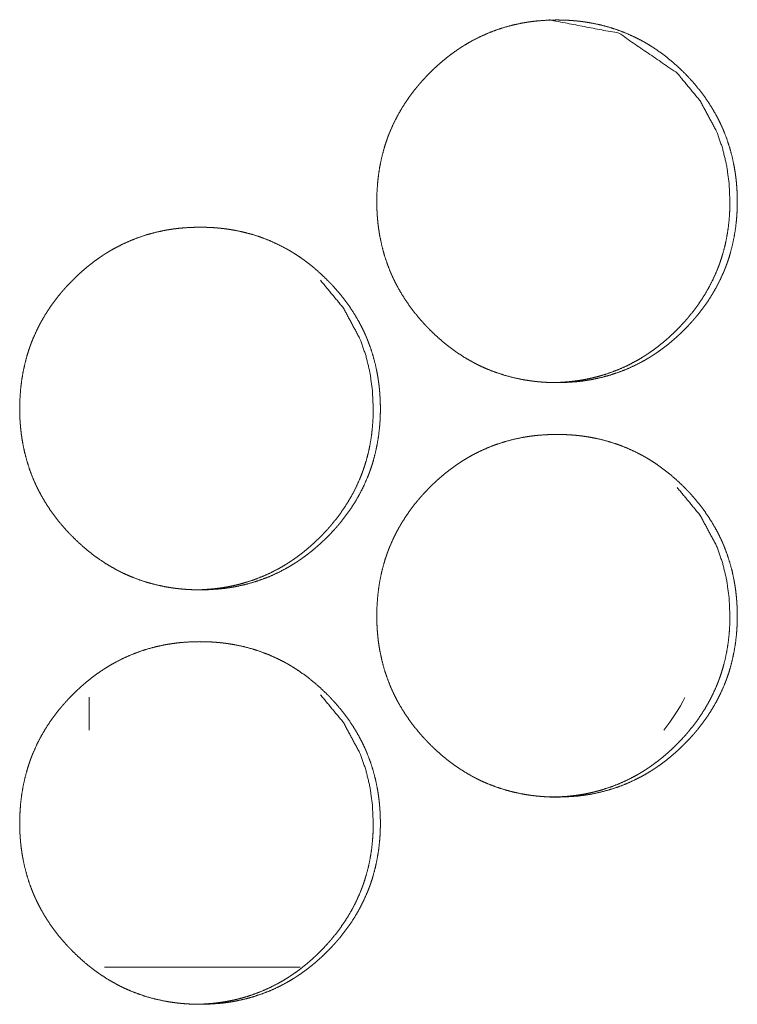
# Model space of a CAD drawing. Units: inches. Extents: x 100 to 362, y 33 to 259.
# Drawn here: x 217 to 218, y 183 to 184 of the extents above; entities that cross this region are included whole.
import ezdxf

# ---------------------------------------------------------------- set-up
doc = ezdxf.new("R2010")
doc.units = ezdxf.units.IN
doc.header["$MEASUREMENT"] = 0
doc.layers.add('1', color=7, linetype='Continuous')

msp = doc.modelspace()

# ---------------------------------------------------------------- linework, layer by layer
at = {"layer": '1', "color": 3, "linetype": 'Continuous', "lineweight": 18}
msp.add_line((217.1422, 183.05597), (217.1422, 183.03113), dxfattribs=at)
at = {"layer": '1', "color": 163, "linetype": 'Continuous', "lineweight": 18}
msp.add_arc((217.47183, 183.11797), 0.1378, 320.93437, 333.25875, dxfattribs=at)
for points, knots in [([(217.36079, 183.43288), (217.36093, 183.43969), (217.36137, 183.44644), (217.36211, 183.45314), (217.36317, 183.4598), (217.36456, 183.46638), (217.36628, 183.47292), (217.36727, 183.47616), (217.36836, 183.47939), (217.36849, 183.4798), (217.36878, 183.4806), (217.36894, 183.48101), (217.36922, 183.4818), (217.36952, 183.48261), (217.37015, 183.4842), (217.37077, 183.48577), (217.37352, 183.49196), (217.37655, 183.49796), (217.3799, 183.50379), (217.38355, 183.50944), (217.38547, 183.51222), (217.38747, 183.51494), (217.38954, 183.51762), (217.39168, 183.52025), (217.39195, 183.52058), (217.39222, 183.5209), (217.39251, 183.52123), (217.39333, 183.5222), (217.39501, 183.52412), (217.39614, 183.52538), (217.39846, 183.52786), (217.40081, 183.53028), (217.40321, 183.53265), (217.40567, 183.53497), (217.40817, 183.53722), (217.41071, 183.53942), (217.41331, 183.54157), (217.41597, 183.54365), (217.41868, 183.54567), (217.42142, 183.54762), (217.42283, 183.54859), (217.42425, 183.54952), (217.42495, 183.54999), (217.42532, 183.55021), (217.42567, 183.55045), (217.4264, 183.5509), (217.42711, 183.55135), (217.43002, 183.55309), (217.43296, 183.55476), (217.43892, 183.55783), (217.44502, 183.56058), (217.45124, 183.56299), (217.4576, 183.56507), (217.46408, 183.56683), (217.47068, 183.56826), (217.47152, 183.56842), (217.47235, 183.56857), (217.47318, 183.56872), (217.47403, 183.56885), (217.4757, 183.56912), (217.47738, 183.56935), (217.48072, 183.56978), (217.48407, 183.57012), (217.49077, 183.57056), (217.49749, 183.57072), (217.50086, 183.57068), (217.50422, 183.57058), (217.5076, 183.5704), (217.51096, 183.57013), (217.51265, 183.56998), (217.51433, 183.5698), (217.51476, 183.56976), (217.51559, 183.56965), (217.51602, 183.5696), (217.51685, 183.5695), (217.5177, 183.56938), (217.52103, 183.56888), (217.52435, 183.56831), (217.5309, 183.56692), (217.53736, 183.56519), (217.54372, 183.56314), (217.54995, 183.56075), (217.5561, 183.55801), (217.56213, 183.55494), (217.56251, 183.55473), (217.56287, 183.55454), (217.56325, 183.55433), (217.56361, 183.55412), (217.56435, 183.5537), (217.5651, 183.55327), (217.56655, 183.55241), (217.568, 183.55154), (217.57085, 183.54973), (217.57366, 183.54786), (217.57911, 183.54391), (217.58437, 183.53972), (217.58943, 183.53526), (217.59432, 183.53058), (217.5955, 183.52937), (217.59668, 183.52814), (217.59697, 183.52783), (217.59756, 183.52722), (217.59784, 183.52691), (217.59843, 183.52628), (217.599, 183.52566), (217.60126, 183.52313), (217.60346, 183.52055), (217.60765, 183.51528), (217.61158, 183.50982), (217.61523, 183.50418), (217.6186, 183.49834), (217.62017, 183.49536), (217.62167, 183.49231), (217.6224, 183.49077), (217.6231, 183.48922), (217.62344, 183.48844), (217.62361, 183.48805), (217.62378, 183.48765), (217.62412, 183.48687), (217.62445, 183.48609), (217.62688, 183.47973), (217.62896, 183.47331), (217.63071, 183.46679), (217.63211, 183.4602), (217.6327, 183.45688), (217.63321, 183.45353), (217.63364, 183.45017), (217.63398, 183.44679), (217.63413, 183.4451), (217.63425, 183.44339), (217.63429, 183.44297), (217.63434, 183.44211), (217.63437, 183.44168), (217.63445, 183.43998), (217.63458, 183.43657), (217.63461, 183.43316), (217.63463, 183.43273), (217.63463, 183.4323), (217.63461, 183.43187), (217.63461, 183.43059), (217.6346, 183.42974), (217.63456, 183.42804), (217.6345, 183.42635), (217.63433, 183.42295), (217.63408, 183.41957), (217.63335, 183.41287), (217.6323, 183.40622), (217.63092, 183.39961), (217.6292, 183.39306), (217.62821, 183.38981), (217.62713, 183.38658), (217.62684, 183.38577), (217.62655, 183.38497), (217.62626, 183.38417), (217.62596, 183.38336), (217.62534, 183.38178), (217.62471, 183.3802), (217.62197, 183.374), (217.61892, 183.36799), (217.61558, 183.36215), (217.61195, 183.35649), (217.60801, 183.35099), (217.60379, 183.34567), (217.60325, 183.34502), (217.6027, 183.34437), (217.60214, 183.34372), (217.60159, 183.34308), (217.60046, 183.3418), (217.59933, 183.34054), (217.59702, 183.33806), (217.59467, 183.33563), (217.59227, 183.33326), (217.58981, 183.33094), (217.58731, 183.32868), (217.58477, 183.32648), (217.58217, 183.32433), (217.57951, 183.32224), (217.5768, 183.32021), (217.57404, 183.31825), (217.57264, 183.3173), (217.57123, 183.31636), (217.57086, 183.31612), (217.57051, 183.31589), (217.57015, 183.31566), (217.5698, 183.31543), (217.56908, 183.31498), (217.56835, 183.31452), (217.56545, 183.31278), (217.56252, 183.31111), (217.55655, 183.30804), (217.55045, 183.30529), (217.54422, 183.30287), (217.53787, 183.30079), (217.53139, 183.29903), (217.52477, 183.2976), (217.52394, 183.29744), (217.52351, 183.29736), (217.52309, 183.29728), (217.52142, 183.297), (217.51974, 183.29674), (217.51808, 183.29649), (217.51473, 183.29607), (217.51137, 183.29573), (217.50465, 183.29528), (217.49793, 183.29513), (217.49456, 183.29516), (217.4912, 183.29526), (217.48783, 183.29545), (217.48446, 183.29571), (217.48277, 183.29586), (217.48235, 183.29592), (217.48192, 183.29595), (217.4815, 183.29601), (217.48107, 183.29605), (217.47939, 183.29624), (217.47771, 183.29646), (217.47437, 183.29696), (217.47106, 183.29754), (217.4645, 183.29894), (217.45804, 183.30066), (217.45168, 183.30271), (217.44542, 183.30511), (217.44234, 183.30644), (217.43928, 183.30784), (217.43775, 183.30859), (217.43624, 183.30935), (217.43549, 183.30973), (217.43473, 183.31013), (217.43398, 183.31053), (217.43361, 183.31073), (217.43323, 183.31093), (217.42736, 183.31434), (217.4217, 183.31803), (217.41895, 183.31997), (217.41624, 183.32197), (217.4136, 183.32404), (217.41099, 183.32619), (217.40592, 183.33064), (217.40103, 183.33534), (217.40045, 183.33595), (217.39985, 183.33655), (217.39955, 183.33687), (217.39925, 183.33717), (217.39896, 183.33748), (217.39866, 183.33778), (217.39749, 183.33903), (217.39635, 183.34028), (217.39408, 183.3428), (217.39189, 183.34538), (217.3877, 183.35066), (217.38377, 183.35612), (217.38011, 183.36178), (217.37672, 183.36762), (217.37515, 183.37062), (217.37365, 183.37366), (217.37292, 183.37521), (217.37222, 183.37676), (217.37205, 183.37715), (217.37187, 183.37754), (217.37153, 183.37832), (217.3712, 183.37912), (217.37086, 183.3799), (217.36844, 183.38625), (217.36636, 183.39267), (217.36463, 183.3992), (217.36322, 183.40579), (217.36264, 183.40912), (217.36214, 183.41247), (217.36172, 183.41584), (217.36137, 183.41922), (217.36131, 183.42007), (217.36124, 183.42093), (217.3612, 183.42135), (217.36118, 183.42178), (217.36114, 183.4222), (217.36101, 183.42434), (217.36093, 183.42605), (217.36086, 183.42775), (217.36081, 183.42946), (217.36079, 183.43118), (217.36079, 183.43202), (217.36079, 183.43245), (217.36079, 183.43256), (217.36079, 183.43273), (217.36079, 183.43283), (217.36079, 183.43288)], [0, 0, 0.00788, 0.015699, 0.023504, 0.031297, 0.039087, 0.046906, 0.050827, 0.054771, 0.055262, 0.056253, 0.056754, 0.05773, 0.058726, 0.060701, 0.062662, 0.070491, 0.078271, 0.086051, 0.093831, 0.097738, 0.101639, 0.105559, 0.109488, 0.10997, 0.110462, 0.110963, 0.112439, 0.115385, 0.117347, 0.121269, 0.125178, 0.129076, 0.132987, 0.13688, 0.140767, 0.144672, 0.148578, 0.152485, 0.156384, 0.158356, 0.160324, 0.161302, 0.161795, 0.162284, 0.163279, 0.164253, 0.168171, 0.172084, 0.179844, 0.187577, 0.195298, 0.203033, 0.210805, 0.21862, 0.219601, 0.220581, 0.22156, 0.22255, 0.224504, 0.226466, 0.230369, 0.23426, 0.242034, 0.249808, 0.25371, 0.257598, 0.261505, 0.265403, 0.267369, 0.269324, 0.269823, 0.270795, 0.271295, 0.272267, 0.273255, 0.277154, 0.281051, 0.288797, 0.296532, 0.304254, 0.311983, 0.319765, 0.327593, 0.328092, 0.32857, 0.329069, 0.329555, 0.330539, 0.331531, 0.33349, 0.335443, 0.33935, 0.34326, 0.351036, 0.358818, 0.36662, 0.37445, 0.37641, 0.378381, 0.378871, 0.379851, 0.380342, 0.381333, 0.382314, 0.386229, 0.39015, 0.397944, 0.405724, 0.413491, 0.421298, 0.4252, 0.429127, 0.431094, 0.433063, 0.434048, 0.43454, 0.435047, 0.436032, 0.437011, 0.444882, 0.45269, 0.460501, 0.468295, 0.472195, 0.476111, 0.480029, 0.483964, 0.485931, 0.487909, 0.488393, 0.489389, 0.489887, 0.491862, 0.495812, 0.499758, 0.500256, 0.500753, 0.50125, 0.502726, 0.503705, 0.505679, 0.507639, 0.511575, 0.515487, 0.52329, 0.531083, 0.538885, 0.546718, 0.550654, 0.554593, 0.555584, 0.556575, 0.557557, 0.558553, 0.560522, 0.562489, 0.570325, 0.578126, 0.585906, 0.59369, 0.601507, 0.609366, 0.61035, 0.611333, 0.612327, 0.613299, 0.615273, 0.617235, 0.621147, 0.625067, 0.628965, 0.632876, 0.636779, 0.640666, 0.644571, 0.648476, 0.652393, 0.656313, 0.658277, 0.660232, 0.660733, 0.661222, 0.661723, 0.662204, 0.663186, 0.664181, 0.668099, 0.671999, 0.679759, 0.687506, 0.695232, 0.702967, 0.710739, 0.718569, 0.71955, 0.720055, 0.720545, 0.722501, 0.724468, 0.726417, 0.730318, 0.734224, 0.742014, 0.749788, 0.75369, 0.757578, 0.761485, 0.765398, 0.767364, 0.76785, 0.768349, 0.768835, 0.769334, 0.77129, 0.77325, 0.777163, 0.781049, 0.78881, 0.796541, 0.804267, 0.812024, 0.815911, 0.819806, 0.821767, 0.823727, 0.824704, 0.825694, 0.826678, 0.827164, 0.827656, 0.835512, 0.843329, 0.84722, 0.851118, 0.855002, 0.858908, 0.866721, 0.874561, 0.875542, 0.876521, 0.877022, 0.877512, 0.878003, 0.878493, 0.880475, 0.882436, 0.886362, 0.890273, 0.898067, 0.905859, 0.913646, 0.921462, 0.925376, 0.929304, 0.931285, 0.933253, 0.933746, 0.934244, 0.935229, 0.936222, 0.937207, 0.945074, 0.952881, 0.960689, 0.968482, 0.972398, 0.976311, 0.980242, 0.984179, 0.985161, 0.986158, 0.986642, 0.98714, 0.987639, 0.990114, 0.992089, 0.994064, 0.996038, 0.998027, 0.999006, 0.999503, 0.999623, 0.999819, 0.99994, 1, 1]), ([(217.4921, 183.57072), (217.49219, 183.57072), (217.54476, 183.5606), (217.58894, 183.53038), (217.60644, 183.50918), (217.61895, 183.48588), (217.62334, 183.47343), (217.62648, 183.46046), (217.62838, 183.44694), (217.62903, 183.43292)], [0, 0, 0.000423, 0.24903, 0.497625, 0.625288, 0.748147, 0.809445, 0.871413, 0.934801, 1, 1]), ([(217.62903, 183.43292), (217.6289, 183.42612), (217.62847, 183.41937), (217.62773, 183.41266), (217.62667, 183.40602), (217.62529, 183.39943), (217.62356, 183.3929), (217.62257, 183.38964), (217.62149, 183.38641), (217.62135, 183.38601), (217.6212, 183.38562), (217.62092, 183.38481), (217.62062, 183.384), (217.62032, 183.38321), (217.61969, 183.38162), (217.61907, 183.38004), (217.61632, 183.37386), (217.61327, 183.36786), (217.60993, 183.36202), (217.60628, 183.35637), (217.60235, 183.35088), (217.59813, 183.34556), (217.59758, 183.34491), (217.59704, 183.34426), (217.59649, 183.34361), (217.59481, 183.3417), (217.59366, 183.34043), (217.59136, 183.33796), (217.589, 183.33554), (217.58661, 183.33317), (217.58416, 183.33085), (217.58166, 183.3286), (217.57911, 183.3264), (217.5765, 183.32425), (217.57386, 183.32217), (217.57115, 183.32015), (217.56839, 183.31818), (217.56698, 183.31723), (217.56558, 183.31629), (217.56521, 183.31606), (217.56451, 183.31559), (217.56415, 183.31537), (217.56343, 183.31491), (217.5627, 183.31446), (217.55981, 183.31271), (217.55687, 183.31106), (217.5509, 183.30799), (217.54481, 183.30524), (217.53859, 183.30283), (217.53223, 183.30075), (217.529, 183.29984), (217.52575, 183.299), (217.52247, 183.29825), (217.51915, 183.29757), (217.51831, 183.29741), (217.5179, 183.29734), (217.51748, 183.29727), (217.51663, 183.29713), (217.5158, 183.29698), (217.51413, 183.29672), (217.51245, 183.29648), (217.50911, 183.29606), (217.50576, 183.29572), (217.49904, 183.29528), (217.49232, 183.29513), (217.49231, 183.29513)], [0, 0, 0.031479, 0.062836, 0.094077, 0.125212, 0.156384, 0.187696, 0.203451, 0.219219, 0.221202, 0.223129, 0.227095, 0.231082, 0.235013, 0.242918, 0.250767, 0.282105, 0.313277, 0.344418, 0.375559, 0.406847, 0.438261, 0.442198, 0.446135, 0.450072, 0.461864, 0.469761, 0.485418, 0.501066, 0.516671, 0.532281, 0.547864, 0.563468, 0.579101, 0.594685, 0.610326, 0.626019, 0.633879, 0.641705, 0.643712, 0.647625, 0.6496, 0.653531, 0.657513, 0.673148, 0.688778, 0.719844, 0.750797, 0.781701, 0.812666, 0.828203, 0.843763, 0.859354, 0.875046, 0.878972, 0.880935, 0.882888, 0.886862, 0.890778, 0.898589, 0.906451, 0.922066, 0.937641, 0.968821, 0.99994, 1, 1]), ([(217.08955, 183.27541), (217.08971, 183.2822), (217.09014, 183.28896), (217.09089, 183.29567), (217.09195, 183.30231), (217.09334, 183.3089), (217.09506, 183.31543), (217.09605, 183.31869), (217.09714, 183.32192), (217.09727, 183.32232), (217.09741, 183.32273), (217.09757, 183.32312), (217.098, 183.32433), (217.09831, 183.32512), (217.09892, 183.32671), (217.09956, 183.32829), (217.1023, 183.33448), (217.10534, 183.34049), (217.10869, 183.34632), (217.11232, 183.35197), (217.11425, 183.35473), (217.11626, 183.35745), (217.11833, 183.36013), (217.12046, 183.36278), (217.12101, 183.36343), (217.12128, 183.36375), (217.12157, 183.36408), (217.12211, 183.36472), (217.12267, 183.36537), (217.12379, 183.36665), (217.12493, 183.3679), (217.12724, 183.37038), (217.1296, 183.3728), (217.13201, 183.37517), (217.13446, 183.37748), (217.13696, 183.37974), (217.13951, 183.38194), (217.14211, 183.38408), (217.14476, 183.38616), (217.14747, 183.38819), (217.15023, 183.39015), (217.15163, 183.3911), (217.15305, 183.39205), (217.1534, 183.39227), (217.15376, 183.3925), (217.15412, 183.39274), (217.15448, 183.39296), (217.15592, 183.39387), (217.15882, 183.39562), (217.16176, 183.39727), (217.16774, 183.40036), (217.17383, 183.40309), (217.18006, 183.40551), (217.18641, 183.4076), (217.1929, 183.40935), (217.1995, 183.41079), (217.19991, 183.41086), (217.20033, 183.41093), (217.20076, 183.41101), (217.20118, 183.41109), (217.20284, 183.41137), (217.20452, 183.41163), (217.20619, 183.41188), (217.20955, 183.4123), (217.2129, 183.41263), (217.21961, 183.41309), (217.22633, 183.41323), (217.22969, 183.41321), (217.23307, 183.41309), (217.23642, 183.41292), (217.2398, 183.41266), (217.24149, 183.4125), (217.24317, 183.41232), (217.2436, 183.41227), (217.24402, 183.41222), (217.24443, 183.41218), (217.24486, 183.41213), (217.2457, 183.41201), (217.24654, 183.41191), (217.24988, 183.41141), (217.2532, 183.41082), (217.25976, 183.40943), (217.26622, 183.40771), (217.27257, 183.40566), (217.27882, 183.40327), (217.28495, 183.40054), (217.29099, 183.39745), (217.29136, 183.39726), (217.29211, 183.39684), (217.29248, 183.39663), (217.29322, 183.39622), (217.29395, 183.3958), (217.29542, 183.39494), (217.29687, 183.39405), (217.29972, 183.39226), (217.30253, 183.39038), (217.30799, 183.38644), (217.31323, 183.38223), (217.31831, 183.37778), (217.32318, 183.37309), (217.32438, 183.37188), (217.32557, 183.37066), (217.32615, 183.37004), (217.32672, 183.36942), (217.32731, 183.36881), (217.33015, 183.36564), (217.33234, 183.36308), (217.33653, 183.3578), (217.34046, 183.35235), (217.34412, 183.3467), (217.34749, 183.34086), (217.34907, 183.33787), (217.35057, 183.33484), (217.352, 183.33174), (217.35234, 183.33095), (217.35267, 183.33017), (217.35301, 183.32939), (217.35334, 183.3286), (217.35577, 183.32226), (217.35786, 183.31582), (217.3596, 183.30931), (217.36101, 183.30273), (217.36159, 183.29941), (217.3621, 183.29606), (217.36253, 183.2927), (217.36288, 183.28931), (217.36303, 183.28762), (217.36316, 183.28592), (217.36321, 183.28506), (217.36323, 183.28464), (217.36326, 183.28421), (217.3633, 183.28335), (217.36335, 183.2825), (217.36347, 183.27909), (217.36352, 183.27567), (217.36352, 183.27482), (217.36352, 183.27396), (217.36349, 183.27226), (217.36346, 183.27056), (217.36339, 183.26886), (217.36322, 183.26547), (217.36297, 183.2621), (217.36224, 183.25538), (217.36119, 183.24873), (217.35981, 183.24213), (217.35809, 183.23558), (217.3571, 183.23234), (217.35602, 183.22909), (217.35573, 183.22829), (217.35559, 183.22788), (217.35545, 183.22749), (217.35515, 183.22668), (217.35485, 183.22589), (217.35424, 183.2243), (217.3536, 183.22273), (217.35086, 183.21653), (217.34782, 183.21051), (217.34447, 183.20468), (217.34083, 183.19901), (217.33689, 183.19352), (217.33267, 183.18819), (217.33213, 183.18754), (217.33158, 183.18689), (217.33102, 183.18624), (217.33047, 183.18559), (217.32935, 183.18433), (217.32821, 183.18306), (217.3259, 183.18058), (217.32355, 183.17816), (217.32114, 183.17579), (217.31869, 183.17347), (217.31619, 183.1712), (217.31364, 183.169), (217.31103, 183.16685), (217.30838, 183.16476), (217.30567, 183.16274), (217.30291, 183.16077), (217.3015, 183.15981), (217.3001, 183.15887), (217.29973, 183.15864), (217.29938, 183.1584), (217.29902, 183.15818), (217.29866, 183.15795), (217.29795, 183.15749), (217.29722, 183.15705), (217.29432, 183.1553), (217.29139, 183.15364), (217.28541, 183.15055), (217.27932, 183.1478), (217.27308, 183.1454), (217.26672, 183.1433), (217.26023, 183.14154), (217.25361, 183.14011), (217.25278, 183.13995), (217.25236, 183.13987), (217.25195, 183.13981), (217.25111, 183.13965), (217.25027, 183.13952), (217.2486, 183.13925), (217.24692, 183.13901), (217.24357, 183.13859), (217.24021, 183.13825), (217.23349, 183.1378), (217.22676, 183.13765), (217.2234, 183.13769), (217.22003, 183.13779), (217.21666, 183.13797), (217.21329, 183.13823), (217.21159, 183.13839), (217.21118, 183.13843), (217.21075, 183.13848), (217.21033, 183.13852), (217.2099, 183.13857), (217.20822, 183.13877), (217.20654, 183.13899), (217.2032, 183.13948), (217.19988, 183.14006), (217.19331, 183.14145), (217.18685, 183.14318), (217.1805, 183.14524), (217.17424, 183.14763), (217.17115, 183.14895), (217.16809, 183.15037), (217.16657, 183.15111), (217.16504, 183.15187), (217.16353, 183.15265), (217.16317, 183.15284), (217.16279, 183.15305), (217.16241, 183.15325), (217.16204, 183.15345), (217.15616, 183.15685), (217.1505, 183.16054), (217.14775, 183.16248), (217.14504, 183.1645), (217.14239, 183.16657), (217.13978, 183.1687), (217.13472, 183.17317), (217.12984, 183.17787), (217.12924, 183.17847), (217.12864, 183.17908), (217.12834, 183.17938), (217.12775, 183.17999), (217.12745, 183.1803), (217.12628, 183.18154), (217.12514, 183.18279), (217.12287, 183.18532), (217.12068, 183.1879), (217.11648, 183.19318), (217.11254, 183.19864), (217.10889, 183.20429), (217.10551, 183.21013), (217.10394, 183.21313), (217.10243, 183.21619), (217.1017, 183.21773), (217.10099, 183.21929), (217.10066, 183.22007), (217.10047, 183.22046), (217.1003, 183.22085), (217.09998, 183.22163), (217.09965, 183.22243), (217.09722, 183.22877), (217.09514, 183.2352), (217.0934, 183.24171), (217.092, 183.24831), (217.09141, 183.25165), (217.09092, 183.25499), (217.09049, 183.25835), (217.09015, 183.26175), (217.09008, 183.2626), (217.09001, 183.26344), (217.08998, 183.26387), (217.08994, 183.2643), (217.08991, 183.26472), (217.08978, 183.26685), (217.08971, 183.26856), (217.08964, 183.27028), (217.08959, 183.27198), (217.08956, 183.27369), (217.08956, 183.27412), (217.08956, 183.27476), (217.08956, 183.27508), (217.08956, 183.27524), (217.08955, 183.27529), (217.08955, 183.27541)], [0, 0, 0.007863, 0.015695, 0.023499, 0.031276, 0.039064, 0.046881, 0.050816, 0.054759, 0.05525, 0.055745, 0.056232, 0.057718, 0.058705, 0.060674, 0.06264, 0.070475, 0.07826, 0.086038, 0.093808, 0.097702, 0.101611, 0.10553, 0.10946, 0.110443, 0.110935, 0.111437, 0.112409, 0.113402, 0.115365, 0.117316, 0.121248, 0.125156, 0.129065, 0.132953, 0.136855, 0.140753, 0.144648, 0.14854, 0.152456, 0.156366, 0.15833, 0.160305, 0.160786, 0.161274, 0.161776, 0.162269, 0.164232, 0.16815, 0.172054, 0.179834, 0.187558, 0.195283, 0.203017, 0.210787, 0.2186, 0.21909, 0.219578, 0.220083, 0.220573, 0.222529, 0.224495, 0.226443, 0.230359, 0.234249, 0.242037, 0.24981, 0.253695, 0.257598, 0.261488, 0.2654, 0.267366, 0.26932, 0.269821, 0.270306, 0.27079, 0.271291, 0.272264, 0.27325, 0.277148, 0.281047, 0.288807, 0.296536, 0.304261, 0.311997, 0.319763, 0.327609, 0.328087, 0.329085, 0.329571, 0.330555, 0.331526, 0.333497, 0.335457, 0.339355, 0.343265, 0.351052, 0.358829, 0.366641, 0.374459, 0.376429, 0.378399, 0.379379, 0.380359, 0.381339, 0.386255, 0.390154, 0.397946, 0.405724, 0.41351, 0.421303, 0.425217, 0.42913, 0.433079, 0.434063, 0.435048, 0.436033, 0.437026, 0.444882, 0.452701, 0.460497, 0.468289, 0.472188, 0.476103, 0.48002, 0.483956, 0.485921, 0.487899, 0.488895, 0.489378, 0.489876, 0.490871, 0.491851, 0.495799, 0.49976, 0.500739, 0.501733, 0.503706, 0.505664, 0.507639, 0.511559, 0.51547, 0.523286, 0.531078, 0.538878, 0.546709, 0.55063, 0.554582, 0.555573, 0.556068, 0.55655, 0.557546, 0.558527, 0.560496, 0.562462, 0.570297, 0.578096, 0.585874, 0.593664, 0.601479, 0.609337, 0.61032, 0.611304, 0.612297, 0.61328, 0.615232, 0.617205, 0.621126, 0.625035, 0.628943, 0.632842, 0.636744, 0.640641, 0.644546, 0.648459, 0.652366, 0.656285, 0.658257, 0.660212, 0.660713, 0.661202, 0.661695, 0.662184, 0.663165, 0.664152, 0.66807, 0.671968, 0.679748, 0.687479, 0.695211, 0.70295, 0.710735, 0.718562, 0.719543, 0.720033, 0.720521, 0.721501, 0.722492, 0.724445, 0.726407, 0.730309, 0.734214, 0.742001, 0.749789, 0.753675, 0.757577, 0.761483, 0.765395, 0.767361, 0.767845, 0.768346, 0.76883, 0.76933, 0.771286, 0.773245, 0.777158, 0.781055, 0.788814, 0.796547, 0.804272, 0.812027, 0.815907, 0.819808, 0.821768, 0.823734, 0.825701, 0.82618, 0.826678, 0.82717, 0.827669, 0.835516, 0.843331, 0.847221, 0.851127, 0.855022, 0.858918, 0.866728, 0.874566, 0.875546, 0.876537, 0.877026, 0.878006, 0.878507, 0.880478, 0.882439, 0.886363, 0.890274, 0.898087, 0.905865, 0.913651, 0.921457, 0.925371, 0.929317, 0.931284, 0.933266, 0.934251, 0.934749, 0.935242, 0.93622, 0.937213, 0.945069, 0.952889, 0.960681, 0.968487, 0.972401, 0.976314, 0.980231, 0.984181, 0.985162, 0.986145, 0.986643, 0.987142, 0.987625, 0.990099, 0.992074, 0.994064, 0.996037, 0.99801, 0.998507, 0.999245, 0.999622, 0.999802, 0.999864, 1, 1]), ([(217.318, 183.3729), (217.3355, 183.3517), (217.34803, 183.32839), (217.35241, 183.31595), (217.35555, 183.30297), (217.35745, 183.28946), (217.3581, 183.27545)], [0, 0, 0.254133, 0.498761, 0.620672, 0.744147, 0.870331, 1, 1]), ([(217.3581, 183.27545), (217.35797, 183.26864), (217.35754, 183.26189), (217.35682, 183.25519), (217.35575, 183.24853), (217.35437, 183.24194), (217.35264, 183.23541), (217.35165, 183.23217), (217.35057, 183.22894), (217.35042, 183.22853), (217.35014, 183.22773), (217.34999, 183.22732), (217.34939, 183.22573), (217.34877, 183.22415), (217.34814, 183.22257), (217.3454, 183.21637), (217.34235, 183.21037), (217.33899, 183.20454), (217.33534, 183.19888), (217.33141, 183.1934), (217.32721, 183.18808), (217.32666, 183.18743), (217.32637, 183.1871), (217.3261, 183.18678), (217.32555, 183.18614), (217.32499, 183.18549), (217.32387, 183.18421), (217.32274, 183.18296), (217.32042, 183.18047), (217.31807, 183.17805), (217.31567, 183.17568), (217.31322, 183.17338), (217.31072, 183.17111), (217.30817, 183.16891), (217.30557, 183.16678), (217.30291, 183.16469), (217.3002, 183.16266), (217.29744, 183.16071), (217.29605, 183.15974), (217.29463, 183.15881), (217.29428, 183.15857), (217.29391, 183.15835), (217.29356, 183.15812), (217.2932, 183.15788), (217.29248, 183.15743), (217.29176, 183.15698), (217.28886, 183.15524), (217.28592, 183.15357), (217.27995, 183.1505), (217.27385, 183.14776), (217.26762, 183.14536), (217.26127, 183.14327), (217.25804, 183.14235), (217.25478, 183.14151), (217.25149, 183.14076), (217.24817, 183.1401), (217.24734, 183.13994), (217.2465, 183.13978), (217.24484, 183.1395), (217.24316, 183.13924), (217.24148, 183.139), (217.23813, 183.13857), (217.23478, 183.13823), (217.22807, 183.13779), (217.22135, 183.13765), (217.22132, 183.13765)], [0, 0, 0.03153, 0.062817, 0.094043, 0.125238, 0.1564, 0.187703, 0.203395, 0.219159, 0.221142, 0.225107, 0.22709, 0.234949, 0.242851, 0.250698, 0.282082, 0.313244, 0.344406, 0.375538, 0.406769, 0.438182, 0.442118, 0.444126, 0.446094, 0.449984, 0.453959, 0.461818, 0.469627, 0.485365, 0.501008, 0.516608, 0.532172, 0.547791, 0.56339, 0.578981, 0.594608, 0.61028, 0.625934, 0.633775, 0.64165, 0.643606, 0.64558, 0.647536, 0.649542, 0.653472, 0.657369, 0.673051, 0.688707, 0.719763, 0.750737, 0.781632, 0.812588, 0.828137, 0.843692, 0.859338, 0.875013, 0.878938, 0.882863, 0.890691, 0.89856, 0.906411, 0.922029, 0.937599, 0.96877, 0.999879, 1, 1]), ([(217.36079, 183.11792), (217.36093, 183.12473), (217.36137, 183.13148), (217.36211, 183.13818), (217.36317, 183.14484), (217.36456, 183.15142), (217.36628, 183.15796), (217.36727, 183.1612), (217.36836, 183.16443), (217.36849, 183.16484), (217.36878, 183.16564), (217.36894, 183.16605), (217.36922, 183.16684), (217.36952, 183.16765), (217.37015, 183.16924), (217.37077, 183.17081), (217.37352, 183.177), (217.37655, 183.183), (217.3799, 183.18883), (217.38355, 183.19448), (217.38547, 183.19726), (217.38747, 183.19998), (217.38954, 183.20266), (217.39168, 183.20529), (217.39195, 183.20562), (217.39222, 183.20594), (217.39251, 183.20627), (217.39333, 183.20724), (217.39501, 183.20916), (217.39614, 183.21042), (217.39846, 183.2129), (217.40081, 183.21532), (217.40321, 183.21769), (217.40567, 183.22), (217.40817, 183.22226), (217.41071, 183.22446), (217.41331, 183.22661), (217.41597, 183.22869), (217.41868, 183.23071), (217.42142, 183.23266), (217.42283, 183.23362), (217.42425, 183.23456), (217.42495, 183.23503), (217.42532, 183.23525), (217.42567, 183.23549), (217.4264, 183.23594), (217.42711, 183.23638), (217.43002, 183.23813), (217.43296, 183.2398), (217.43892, 183.24287), (217.44502, 183.24562), (217.45124, 183.24803), (217.4576, 183.25011), (217.46408, 183.25187), (217.47068, 183.2533), (217.47152, 183.25345), (217.47235, 183.25361), (217.47318, 183.25375), (217.47403, 183.25388), (217.4757, 183.25416), (217.47738, 183.25439), (217.48072, 183.25482), (217.48407, 183.25516), (217.49077, 183.2556), (217.49749, 183.25576), (217.50086, 183.25572), (217.50422, 183.25562), (217.5076, 183.25543), (217.51096, 183.25517), (217.51265, 183.25502), (217.51433, 183.25484), (217.51476, 183.2548), (217.51559, 183.25469), (217.51602, 183.25464), (217.51685, 183.25454), (217.5177, 183.25442), (217.52103, 183.25392), (217.52435, 183.25335), (217.5309, 183.25196), (217.53736, 183.25023), (217.54372, 183.24818), (217.54995, 183.24579), (217.5561, 183.24305), (217.56213, 183.23998), (217.56251, 183.23977), (217.56287, 183.23957), (217.56325, 183.23937), (217.56361, 183.23916), (217.56435, 183.23874), (217.5651, 183.23831), (217.56655, 183.23745), (217.568, 183.23658), (217.57085, 183.23477), (217.57366, 183.2329), (217.57911, 183.22895), (217.58437, 183.22476), (217.58943, 183.2203), (217.59432, 183.21562), (217.5955, 183.21441), (217.59668, 183.21318), (217.59697, 183.21287), (217.59756, 183.21226), (217.59784, 183.21194), (217.59843, 183.21132), (217.599, 183.21069), (217.60126, 183.20817), (217.60346, 183.20559), (217.60765, 183.20032), (217.61158, 183.19486), (217.61523, 183.18922), (217.6186, 183.18339), (217.62017, 183.1804), (217.62167, 183.17735), (217.6224, 183.17581), (217.6231, 183.17426), (217.62344, 183.17348), (217.62361, 183.17309), (217.62378, 183.17269), (217.62412, 183.17191), (217.62445, 183.17112), (217.62688, 183.16477), (217.62896, 183.15835), (217.63071, 183.15184), (217.63211, 183.14524), (217.6327, 183.14192), (217.63321, 183.13857), (217.63364, 183.13521), (217.63398, 183.13183), (217.63413, 183.13013), (217.63425, 183.12843), (217.63429, 183.12801), (217.63434, 183.12715), (217.63437, 183.12672), (217.63445, 183.12502), (217.63458, 183.12161), (217.63461, 183.11819), (217.63463, 183.11776), (217.63463, 183.11734), (217.63461, 183.11691), (217.63461, 183.11563), (217.6346, 183.11478), (217.63456, 183.11308), (217.6345, 183.11138), (217.63433, 183.10799), (217.63408, 183.10461), (217.63335, 183.09791), (217.6323, 183.09125), (217.63092, 183.08465), (217.6292, 183.0781), (217.62821, 183.07485), (217.62713, 183.07162), (217.62684, 183.07081), (217.62655, 183.07), (217.62626, 183.06921), (217.62596, 183.0684), (217.62534, 183.06681), (217.62471, 183.06524), (217.62197, 183.05904), (217.61892, 183.05303), (217.61558, 183.04719), (217.61195, 183.04153), (217.60801, 183.03603), (217.60379, 183.03071), (217.60325, 183.03006), (217.6027, 183.02941), (217.60214, 183.02875), (217.60159, 183.02812), (217.60046, 183.02684), (217.59933, 183.02558), (217.59702, 183.0231), (217.59467, 183.02067), (217.59227, 183.0183), (217.58981, 183.01598), (217.58731, 183.01373), (217.58477, 183.01151), (217.58217, 183.00937), (217.57951, 183.00728), (217.5768, 183.00525), (217.57404, 183.0033), (217.57264, 183.00234), (217.57123, 183.0014), (217.57086, 183.00116), (217.57051, 183.00093), (217.57015, 183.00069), (217.5698, 183.00047), (217.56908, 183.00002), (217.56835, 182.99956), (217.56545, 182.99782), (217.56252, 182.99615), (217.55655, 182.99308), (217.55045, 182.99033), (217.54422, 182.98791), (217.53787, 182.98582), (217.53139, 182.98407), (217.52477, 182.98263), (217.52394, 182.98248), (217.52351, 182.9824), (217.52309, 182.98232), (217.52142, 182.98204), (217.51974, 182.98178), (217.51808, 182.98153), (217.51473, 182.98111), (217.51137, 182.98077), (217.50465, 182.98032), (217.49793, 182.98017), (217.49456, 182.9802), (217.4912, 182.98032), (217.48783, 182.98049), (217.48446, 182.98075), (217.48277, 182.9809), (217.48235, 182.98095), (217.48192, 182.98099), (217.4815, 182.98105), (217.48107, 182.98109), (217.47939, 182.98128), (217.47771, 182.9815), (217.47437, 182.982), (217.47106, 182.98258), (217.4645, 182.98398), (217.45804, 182.98569), (217.45168, 182.98775), (217.44542, 182.99015), (217.44234, 182.99148), (217.43928, 182.99288), (217.43775, 182.99362), (217.43624, 182.99439), (217.43549, 182.99477), (217.43473, 182.99517), (217.43398, 182.99556), (217.43361, 182.99577), (217.43323, 182.99597), (217.42736, 182.99938), (217.4217, 183.00306), (217.41895, 183.005), (217.41624, 183.00701), (217.4136, 183.00908), (217.41099, 183.01123), (217.40592, 183.01568), (217.40103, 183.02038), (217.40045, 183.02099), (217.39985, 183.02159), (217.39955, 183.02191), (217.39925, 183.0222), (217.39896, 183.02252), (217.39866, 183.02282), (217.39749, 183.02407), (217.39635, 183.02532), (217.39408, 183.02784), (217.39189, 183.03042), (217.3877, 183.03569), (217.38377, 183.04116), (217.38011, 183.04681), (217.37672, 183.05266), (217.37515, 183.05566), (217.37365, 183.0587), (217.37292, 183.06025), (217.37222, 183.0618), (217.37205, 183.06219), (217.37187, 183.06258), (217.37153, 183.06336), (217.3712, 183.06416), (217.37086, 183.06494), (217.36844, 183.07129), (217.36636, 183.07773), (217.36463, 183.08424), (217.36322, 183.09084), (217.36264, 183.09416), (217.36214, 183.0975), (217.36172, 183.10088), (217.36137, 183.10426), (217.36131, 183.10511), (217.36124, 183.10597), (217.3612, 183.10638), (217.36118, 183.10681), (217.36114, 183.10724), (217.36101, 183.10938), (217.36093, 183.11109), (217.36086, 183.11279), (217.36081, 183.1145), (217.36079, 183.11622), (217.36079, 183.11706), (217.36079, 183.11728), (217.36079, 183.1176), (217.36079, 183.11776), (217.36079, 183.11787), (217.36079, 183.11792)], [0, 0, 0.00788, 0.015699, 0.023504, 0.031297, 0.039087, 0.046906, 0.050827, 0.054771, 0.055262, 0.056253, 0.056754, 0.05773, 0.058726, 0.060701, 0.062662, 0.070491, 0.078271, 0.086051, 0.093831, 0.097738, 0.101639, 0.105559, 0.109488, 0.10997, 0.110462, 0.110963, 0.112439, 0.115385, 0.117347, 0.121269, 0.125178, 0.129077, 0.132987, 0.13688, 0.140767, 0.144672, 0.148578, 0.152485, 0.156384, 0.158356, 0.160324, 0.161302, 0.161795, 0.162284, 0.163279, 0.164253, 0.168171, 0.172084, 0.179844, 0.187577, 0.195298, 0.203033, 0.210805, 0.21862, 0.219601, 0.220582, 0.22156, 0.22255, 0.224504, 0.226466, 0.230369, 0.23426, 0.242034, 0.249809, 0.25371, 0.257598, 0.261505, 0.265403, 0.26737, 0.269324, 0.269823, 0.270795, 0.271295, 0.272267, 0.273255, 0.277154, 0.281051, 0.288798, 0.296533, 0.304254, 0.311983, 0.319765, 0.327593, 0.328092, 0.32857, 0.329069, 0.329555, 0.33054, 0.331532, 0.33349, 0.335443, 0.33935, 0.34326, 0.351037, 0.358818, 0.36662, 0.37445, 0.37641, 0.378381, 0.378872, 0.379852, 0.380342, 0.381333, 0.382314, 0.386229, 0.39015, 0.397944, 0.405724, 0.413491, 0.421286, 0.4252, 0.429128, 0.431095, 0.433063, 0.434048, 0.434541, 0.435047, 0.436032, 0.437011, 0.444883, 0.45269, 0.460487, 0.468296, 0.472196, 0.476112, 0.480029, 0.483965, 0.485932, 0.48791, 0.488394, 0.48939, 0.489888, 0.491863, 0.495812, 0.499759, 0.500256, 0.500753, 0.501251, 0.502727, 0.503706, 0.50568, 0.507639, 0.511576, 0.515487, 0.523291, 0.531084, 0.538886, 0.546719, 0.550655, 0.554594, 0.555585, 0.556576, 0.557558, 0.558554, 0.560523, 0.56249, 0.570326, 0.578127, 0.585907, 0.593691, 0.601507, 0.609367, 0.610351, 0.611334, 0.612327, 0.6133, 0.615273, 0.617236, 0.621148, 0.625068, 0.628966, 0.632877, 0.63677, 0.640666, 0.644572, 0.648477, 0.652393, 0.656305, 0.658277, 0.660232, 0.660734, 0.661222, 0.661724, 0.662204, 0.663186, 0.664181, 0.6681, 0.671999, 0.67976, 0.687506, 0.695232, 0.702968, 0.71074, 0.718569, 0.71955, 0.720055, 0.720546, 0.722502, 0.724468, 0.726417, 0.730318, 0.734224, 0.742015, 0.749789, 0.75369, 0.757579, 0.761485, 0.765398, 0.767364, 0.76785, 0.768349, 0.768835, 0.769334, 0.77129, 0.77325, 0.777163, 0.781049, 0.78881, 0.796541, 0.804267, 0.812025, 0.815911, 0.819807, 0.821767, 0.823727, 0.824704, 0.825695, 0.826678, 0.827164, 0.827656, 0.835512, 0.843329, 0.84722, 0.851118, 0.855002, 0.858908, 0.866721, 0.874562, 0.875542, 0.876522, 0.877022, 0.877512, 0.878003, 0.878493, 0.880475, 0.882437, 0.886362, 0.890273, 0.898067, 0.905859, 0.913647, 0.921462, 0.925377, 0.929304, 0.931285, 0.933253, 0.933746, 0.934245, 0.93523, 0.936223, 0.937208, 0.945074, 0.952896, 0.960689, 0.968497, 0.972397, 0.976311, 0.980242, 0.984179, 0.985161, 0.986158, 0.986642, 0.98714, 0.987639, 0.990114, 0.992089, 0.994064, 0.996038, 0.998027, 0.999006, 0.999262, 0.999623, 0.999819, 0.99994, 1, 1]), ([(217.58894, 183.21542), (217.60644, 183.19422), (217.61895, 183.17092), (217.62334, 183.15847), (217.62648, 183.1455), (217.62838, 183.13198), (217.62903, 183.11796)], [0, 0, 0.254118, 0.498674, 0.620691, 0.744042, 0.870219, 1, 1]), ([(217.62903, 183.11796), (217.6289, 183.11116), (217.62847, 183.10441), (217.62773, 183.0977), (217.62667, 183.09106), (217.62529, 183.08447), (217.62356, 183.07793), (217.62257, 183.07468), (217.62149, 183.07145), (217.62135, 183.07106), (217.62106, 183.07025), (217.62092, 183.06985), (217.62062, 183.06904), (217.62032, 183.06825), (217.61969, 183.06666), (217.61907, 183.06508), (217.61632, 183.0589), (217.61327, 183.0529), (217.60993, 183.04706), (217.60628, 183.04141), (217.60235, 183.03592), (217.59813, 183.0306), (217.59758, 183.02995), (217.59704, 183.0293), (217.59649, 183.02865), (217.59481, 183.02674), (217.59366, 183.02547), (217.59136, 183.023), (217.589, 183.02058), (217.58661, 183.01821), (217.58416, 183.01589), (217.58166, 183.01364), (217.57911, 183.01144), (217.5765, 183.00929), (217.57386, 183.0072), (217.57115, 183.00519), (217.56839, 183.00322), (217.56698, 183.00227), (217.56558, 183.00133), (217.56521, 183.0011), (217.56451, 183.00063), (217.56415, 183.00041), (217.56343, 182.99995), (217.5627, 182.9995), (217.55981, 182.99775), (217.55687, 182.9961), (217.5509, 182.99303), (217.54481, 182.99028), (217.53859, 182.98787), (217.53223, 182.98579), (217.529, 182.98487), (217.52575, 182.98404), (217.52247, 182.98329), (217.51915, 182.98261), (217.51831, 182.98245), (217.5179, 182.98237), (217.51748, 182.98231), (217.51663, 182.98217), (217.5158, 182.98202), (217.51413, 182.98176), (217.51245, 182.98151), (217.50911, 182.9811), (217.50576, 182.98076), (217.49904, 182.98032), (217.49232, 182.98017), (217.49231, 182.98017)], [0, 0, 0.031479, 0.062836, 0.094077, 0.125212, 0.156384, 0.187696, 0.203451, 0.219219, 0.221145, 0.225112, 0.227095, 0.231082, 0.235013, 0.242918, 0.250767, 0.282105, 0.313277, 0.344418, 0.375559, 0.406847, 0.438261, 0.442198, 0.446135, 0.450072, 0.461864, 0.469761, 0.485418, 0.501066, 0.516671, 0.532281, 0.547864, 0.563468, 0.579101, 0.594685, 0.610326, 0.626019, 0.633879, 0.641705, 0.643712, 0.647625, 0.6496, 0.653531, 0.657513, 0.673148, 0.688778, 0.719844, 0.750797, 0.781701, 0.812666, 0.828203, 0.843763, 0.859354, 0.875046, 0.878972, 0.880935, 0.882888, 0.886862, 0.890778, 0.898589, 0.906451, 0.922066, 0.937641, 0.968821, 0.99994, 1, 1]), ([(217.08955, 182.96045), (217.08971, 182.96724), (217.09014, 182.974), (217.09089, 182.98071), (217.09195, 182.98735), (217.09334, 182.99394), (217.09506, 183.00047), (217.09605, 183.00373), (217.09714, 183.00696), (217.09727, 183.00736), (217.09741, 183.00776), (217.09757, 183.00816), (217.098, 183.00937), (217.09831, 183.01016), (217.09892, 183.01175), (217.09956, 183.01332), (217.1023, 183.01952), (217.10534, 183.02553), (217.10869, 183.03136), (217.11232, 183.03701), (217.11425, 183.03977), (217.11626, 183.04249), (217.11833, 183.04517), (217.12046, 183.04782), (217.12101, 183.04847), (217.12128, 183.04879), (217.12157, 183.04912), (217.12211, 183.04976), (217.12267, 183.05041), (217.12379, 183.05168), (217.12493, 183.05293), (217.12724, 183.05542), (217.1296, 183.05784), (217.13201, 183.06021), (217.13446, 183.06252), (217.13696, 183.06478), (217.13951, 183.06698), (217.14211, 183.06912), (217.14476, 183.0712), (217.14747, 183.07323), (217.15023, 183.07519), (217.15163, 183.07614), (217.15305, 183.07709), (217.1534, 183.07731), (217.15376, 183.07754), (217.15412, 183.07778), (217.15448, 183.078), (217.15592, 183.07891), (217.15882, 183.08066), (217.16176, 183.08231), (217.16774, 183.0854), (217.17383, 183.08813), (217.18006, 183.09055), (217.18641, 183.09263), (217.1929, 183.09439), (217.1995, 183.09582), (217.20033, 183.09598), (217.20076, 183.09605), (217.20118, 183.09612), (217.20284, 183.09641), (217.20452, 183.09667), (217.20619, 183.09692), (217.20955, 183.09734), (217.2129, 183.09769), (217.21961, 183.09813), (217.22633, 183.09827), (217.22969, 183.09825), (217.23307, 183.09813), (217.23642, 183.09796), (217.2398, 183.0977), (217.24149, 183.09754), (217.24317, 183.09736), (217.2436, 183.09731), (217.24402, 183.09726), (217.24443, 183.09722), (217.24486, 183.09717), (217.2457, 183.09705), (217.24654, 183.09694), (217.24988, 183.09645), (217.2532, 183.09586), (217.25976, 183.09447), (217.26622, 183.09275), (217.27257, 183.09069), (217.27882, 183.08831), (217.28495, 183.08558), (217.29099, 183.0825), (217.29136, 183.0823), (217.29211, 183.08188), (217.29248, 183.08167), (217.29322, 183.08125), (217.29395, 183.08084), (217.29542, 183.07998), (217.29687, 183.07909), (217.29972, 183.0773), (217.30253, 183.07542), (217.30799, 183.07148), (217.31323, 183.06727), (217.31831, 183.06282), (217.32318, 183.05813), (217.32438, 183.05692), (217.32557, 183.05569), (217.32615, 183.05508), (217.32672, 183.05446), (217.32731, 183.05385), (217.32788, 183.05322), (217.33015, 183.05068), (217.33234, 183.04812), (217.33653, 183.04284), (217.34046, 183.03739), (217.34412, 183.03174), (217.34749, 183.0259), (217.34907, 183.02291), (217.35057, 183.01987), (217.352, 183.01678), (217.35234, 183.01599), (217.35267, 183.01521), (217.35301, 183.01443), (217.35334, 183.01364), (217.35577, 183.0073), (217.35786, 183.00086), (217.3596, 182.99435), (217.36101, 182.98776), (217.36159, 182.98444), (217.3621, 182.9811), (217.36253, 182.97774), (217.36288, 182.97435), (217.36303, 182.97266), (217.36316, 182.97095), (217.36321, 182.9701), (217.36323, 182.96968), (217.36326, 182.96925), (217.3633, 182.96839), (217.36335, 182.96754), (217.36347, 182.96413), (217.36352, 182.96071), (217.36352, 182.95986), (217.36352, 182.959), (217.36349, 182.9573), (217.36346, 182.9556), (217.36339, 182.9539), (217.36322, 182.95051), (217.36297, 182.94714), (217.36224, 182.94042), (217.36119, 182.93377), (217.35981, 182.92717), (217.35809, 182.92062), (217.3571, 182.91737), (217.35602, 182.91413), (217.35573, 182.91332), (217.35559, 182.91293), (217.35545, 182.91253), (217.35515, 182.91172), (217.35485, 182.91093), (217.35424, 182.90934), (217.3536, 182.90776), (217.35086, 182.90157), (217.34782, 182.89555), (217.34447, 182.88972), (217.34083, 182.88405), (217.33689, 182.87856), (217.33267, 182.87323), (217.33213, 182.87258), (217.33158, 182.87193), (217.33102, 182.87128), (217.33047, 182.87064), (217.32935, 182.86937), (217.32821, 182.8681), (217.3259, 182.86562), (217.32355, 182.86319), (217.32114, 182.86082), (217.31869, 182.85851), (217.31619, 182.85624), (217.31364, 182.85404), (217.31103, 182.85189), (217.30838, 182.8498), (217.30567, 182.84778), (217.30291, 182.84581), (217.3015, 182.84485), (217.3001, 182.84391), (217.29973, 182.84368), (217.29938, 182.84344), (217.29902, 182.84322), (217.29866, 182.84299), (217.29795, 182.84253), (217.29722, 182.84209), (217.29432, 182.84034), (217.29139, 182.83868), (217.28541, 182.83559), (217.27932, 182.83284), (217.27308, 182.83043), (217.26672, 182.82834), (217.26023, 182.82658), (217.25361, 182.82515), (217.25278, 182.82499), (217.25236, 182.82491), (217.25195, 182.82485), (217.25111, 182.82469), (217.25027, 182.82456), (217.2486, 182.82429), (217.24692, 182.82405), (217.24357, 182.82362), (217.24021, 182.82329), (217.23349, 182.82284), (217.22676, 182.82269), (217.2234, 182.82273), (217.22003, 182.82283), (217.21666, 182.82301), (217.21329, 182.82327), (217.21159, 182.82343), (217.21118, 182.82347), (217.21075, 182.82352), (217.21033, 182.82356), (217.2099, 182.82361), (217.20822, 182.82381), (217.20654, 182.82403), (217.2032, 182.82452), (217.19988, 182.8251), (217.19331, 182.82649), (217.18685, 182.82822), (217.1805, 182.83028), (217.17424, 182.83267), (217.17115, 182.83399), (217.16809, 182.83541), (217.16657, 182.83615), (217.16504, 182.83691), (217.16353, 182.83769), (217.16317, 182.83788), (217.16279, 182.83809), (217.16241, 182.83829), (217.16204, 182.83849), (217.15616, 182.84189), (217.1505, 182.84558), (217.14775, 182.84752), (217.14504, 182.84954), (217.14239, 182.85161), (217.13978, 182.85374), (217.13472, 182.85821), (217.12984, 182.86291), (217.12924, 182.86351), (217.12864, 182.86412), (217.12834, 182.86442), (217.12775, 182.86503), (217.12745, 182.86534), (217.12628, 182.86658), (217.12514, 182.86783), (217.12287, 182.87036), (217.12068, 182.87293), (217.11648, 182.87822), (217.11254, 182.88368), (217.10889, 182.88933), (217.10551, 182.89517), (217.10394, 182.89817), (217.10243, 182.90123), (217.1017, 182.90276), (217.10099, 182.90433), (217.10066, 182.90511), (217.10047, 182.9055), (217.1003, 182.90589), (217.09998, 182.90667), (217.09965, 182.90747), (217.09722, 182.91381), (217.09514, 182.92024), (217.0934, 182.92675), (217.092, 182.93335), (217.09141, 182.93668), (217.09092, 182.94003), (217.09049, 182.94339), (217.09015, 182.94679), (217.09008, 182.94763), (217.09001, 182.94848), (217.08998, 182.94891), (217.08994, 182.94934), (217.08991, 182.94976), (217.08978, 182.95189), (217.08971, 182.9536), (217.08964, 182.95532), (217.08959, 182.95702), (217.08956, 182.95873), (217.08956, 182.95959), (217.08956, 182.9598), (217.08956, 182.96012), (217.08956, 182.96028), (217.08955, 182.96033), (217.08955, 182.96045)], [0, 0, 0.007863, 0.015695, 0.023499, 0.031276, 0.039064, 0.046881, 0.050816, 0.054759, 0.05525, 0.055745, 0.056232, 0.057718, 0.058705, 0.060674, 0.06264, 0.070475, 0.07826, 0.086038, 0.093808, 0.097702, 0.101611, 0.10553, 0.10946, 0.110443, 0.110935, 0.111437, 0.112408, 0.113402, 0.115365, 0.117316, 0.121248, 0.125156, 0.129064, 0.132953, 0.136855, 0.140752, 0.144647, 0.14854, 0.152455, 0.156366, 0.158329, 0.160305, 0.160785, 0.161274, 0.161775, 0.162269, 0.164232, 0.16815, 0.172054, 0.179833, 0.187558, 0.195282, 0.203016, 0.210787, 0.218599, 0.21958, 0.220083, 0.220573, 0.222529, 0.224495, 0.226443, 0.230358, 0.23425, 0.242037, 0.24981, 0.253695, 0.257598, 0.261488, 0.2654, 0.267366, 0.26932, 0.269821, 0.270307, 0.270791, 0.271291, 0.272265, 0.273251, 0.277148, 0.281048, 0.288807, 0.296536, 0.304261, 0.311997, 0.319763, 0.327602, 0.328088, 0.329086, 0.329571, 0.330556, 0.331527, 0.333498, 0.335458, 0.339356, 0.343266, 0.351053, 0.35883, 0.366642, 0.374459, 0.376429, 0.378399, 0.379379, 0.38036, 0.38134, 0.38232, 0.386256, 0.390155, 0.397947, 0.405725, 0.413511, 0.421304, 0.425218, 0.429131, 0.433079, 0.434064, 0.435049, 0.436033, 0.437026, 0.444882, 0.452702, 0.460498, 0.468289, 0.472189, 0.476103, 0.48002, 0.483957, 0.485921, 0.4879, 0.488896, 0.489379, 0.489876, 0.490871, 0.491852, 0.4958, 0.499761, 0.50074, 0.501734, 0.503707, 0.505665, 0.507639, 0.51156, 0.515471, 0.523287, 0.531078, 0.538878, 0.54671, 0.55063, 0.554583, 0.555574, 0.556055, 0.55655, 0.557546, 0.558528, 0.560497, 0.562463, 0.570298, 0.578097, 0.585874, 0.593665, 0.60148, 0.609338, 0.610321, 0.611304, 0.612297, 0.613269, 0.615233, 0.617205, 0.621127, 0.625035, 0.628943, 0.632842, 0.636744, 0.640641, 0.644546, 0.64846, 0.652366, 0.656286, 0.658257, 0.660212, 0.660713, 0.661202, 0.661695, 0.662184, 0.663166, 0.664152, 0.66807, 0.671969, 0.679748, 0.687479, 0.695212, 0.70295, 0.710735, 0.718562, 0.719543, 0.720033, 0.720521, 0.721502, 0.722492, 0.724445, 0.726407, 0.730309, 0.734214, 0.742001, 0.749789, 0.753675, 0.757577, 0.761483, 0.765395, 0.767361, 0.767845, 0.768346, 0.76883, 0.76933, 0.771286, 0.773246, 0.777158, 0.781055, 0.788814, 0.796547, 0.804272, 0.812027, 0.815907, 0.819808, 0.821768, 0.823735, 0.825701, 0.82618, 0.826679, 0.82717, 0.827669, 0.835516, 0.843331, 0.847221, 0.851128, 0.855023, 0.858918, 0.866728, 0.874567, 0.875546, 0.876537, 0.877026, 0.878006, 0.878507, 0.880478, 0.882439, 0.886363, 0.890274, 0.898087, 0.905865, 0.913651, 0.921457, 0.925371, 0.929317, 0.931284, 0.933266, 0.934251, 0.934749, 0.935242, 0.93622, 0.937213, 0.945069, 0.952889, 0.960681, 0.968487, 0.972401, 0.976314, 0.980231, 0.984181, 0.985162, 0.986145, 0.986643, 0.987142, 0.987625, 0.990099, 0.992074, 0.994064, 0.996037, 0.99801, 0.999004, 0.999245, 0.999622, 0.999802, 0.999864, 1, 1]), ([(217.318, 183.05793), (217.3355, 183.03674), (217.34803, 183.01343), (217.35241, 183.00099), (217.35555, 182.98801), (217.35745, 182.9745), (217.3581, 182.96049)], [0, 0, 0.254133, 0.498761, 0.620672, 0.744147, 0.870331, 1, 1]), ([(217.3581, 182.96049), (217.35797, 182.95368), (217.35754, 182.94693), (217.35682, 182.94023), (217.35575, 182.93357), (217.35437, 182.92698), (217.35264, 182.92045), (217.35165, 182.9172), (217.35057, 182.91398), (217.35042, 182.91357), (217.35014, 182.91276), (217.34999, 182.91236), (217.34939, 182.91077), (217.34877, 182.90918), (217.34814, 182.90761), (217.3454, 182.90141), (217.34235, 182.89541), (217.33899, 182.88957), (217.33534, 182.88392), (217.33141, 182.87844), (217.32721, 182.87312), (217.32666, 182.87247), (217.32637, 182.87214), (217.3261, 182.87181), (217.32555, 182.87118), (217.32499, 182.87053), (217.32387, 182.86926), (217.32274, 182.868), (217.32042, 182.86551), (217.31807, 182.86309), (217.31567, 182.86073), (217.31322, 182.85842), (217.31072, 182.85615), (217.30817, 182.85395), (217.30557, 182.85181), (217.30291, 182.84973), (217.3002, 182.8477), (217.29744, 182.84575), (217.29605, 182.84478), (217.29463, 182.84385), (217.29428, 182.84361), (217.29391, 182.84339), (217.29356, 182.84316), (217.2932, 182.84292), (217.29248, 182.84247), (217.29176, 182.84202), (217.28886, 182.84028), (217.28592, 182.83861), (217.27995, 182.83554), (217.27385, 182.8328), (217.26762, 182.8304), (217.26127, 182.82831), (217.25804, 182.82739), (217.25478, 182.82655), (217.25149, 182.8258), (217.24817, 182.82513), (217.24734, 182.82498), (217.2465, 182.82482), (217.24484, 182.82454), (217.24316, 182.82428), (217.24148, 182.82404), (217.23813, 182.82361), (217.23478, 182.82327), (217.22807, 182.82283), (217.22135, 182.82269), (217.22132, 182.82269)], [0, 0, 0.031531, 0.062817, 0.094043, 0.125238, 0.1564, 0.187703, 0.203396, 0.219159, 0.221142, 0.225107, 0.22709, 0.234949, 0.242852, 0.250698, 0.282082, 0.313245, 0.344407, 0.375539, 0.406769, 0.438183, 0.442119, 0.444126, 0.446094, 0.449984, 0.45396, 0.461773, 0.469628, 0.485365, 0.501009, 0.516566, 0.532172, 0.54779, 0.56339, 0.57898, 0.594607, 0.610279, 0.625933, 0.633775, 0.641649, 0.643605, 0.64558, 0.647535, 0.649542, 0.653471, 0.657369, 0.673051, 0.688707, 0.719763, 0.750737, 0.781632, 0.812588, 0.828137, 0.843692, 0.859338, 0.875013, 0.878938, 0.882863, 0.890691, 0.89856, 0.906411, 0.922029, 0.937599, 0.96877, 0.999879, 1, 1])]:
    msp.add_open_spline(points, degree=1, knots=knots, dxfattribs=at)
at = {"layer": '1', "color": 3, "linetype": 'Continuous', "lineweight": 18}
for points in [[(217.24062, 182.85088), (217.15402, 182.85088)], [(217.30257, 182.85088), (217.24062, 182.85088)]]:
    msp.add_open_spline(points, degree=1, dxfattribs=at)

doc.saveas('drawing.dxf')
